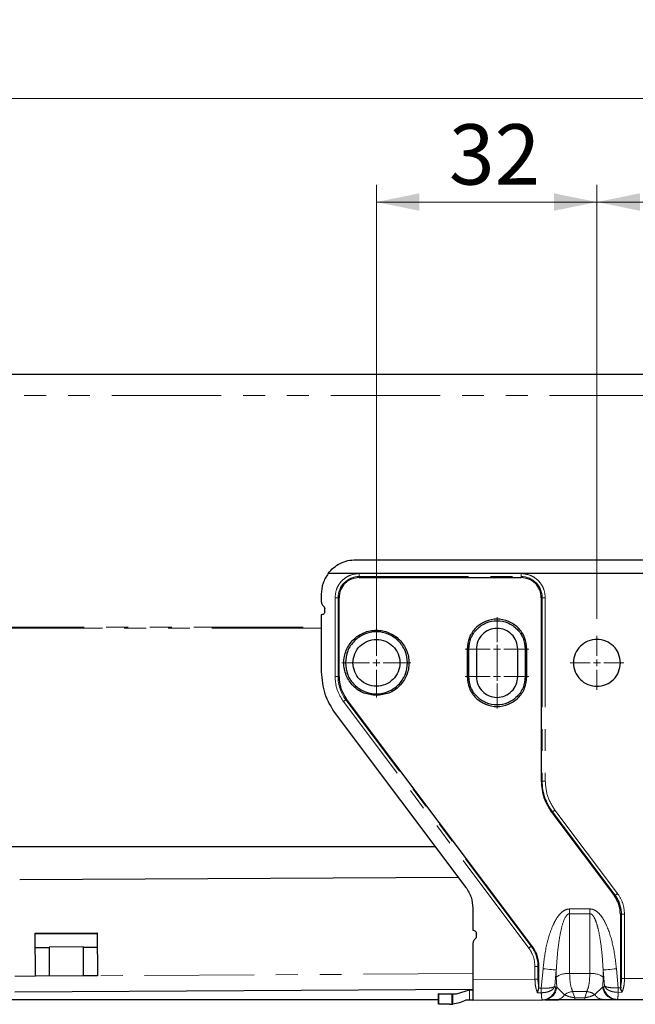
# Model space of a CAD drawing. Units: millimetres. Extents: x 0 to 420, y 0 to 297.
# Drawn here: x 249 to 284, y 103 to 160 of the extents above; entities that cross this region are included whole.
import ezdxf

# ---------------------------------------------------------------- set-up
doc = ezdxf.new("R2010")
doc.units = ezdxf.units.MM
doc.linetypes.add('PHANTOM', pattern=[12.7, 6.35, -1.27, 1.27, -1.27, 1.27, -1.27])
doc.styles.add('SLDTEXTSTYLE0', font='TXT', dxfattribs={"width": 0.605})
doc.dimstyles.new('SLDDIMSTYLE0', dxfattribs={"dimtxt": 3.5, "dimasz": 2.5, "dimexe": 0, "dimexo": 0.0625, "dimgap": 0.875, "dimtad": 1, "dimtoh": 1, "dimlfac": 2.5, "dimrnd": 1e-09, "dimzin": 12, "dimdsep": 46, "dimtxsty": 'SLDTEXTSTYLE0', "dimsah": 1, "dimcen": 0.09, "dimadec": 0, "dimazin": 0, "dimtfac": 1, "dimtofl": 0, "dimtmove": 0, "dimatfit": 3, "dimfxl": 1, "dimfrac": 2, "dimtolj": 1, "dimtzin": 12, "dimarcsym": 0})
doc.dimstyles.new('SLDDIMSTYLE4', dxfattribs={"dimtxt": 3.5, "dimasz": 2.5, "dimexe": 0, "dimexo": 0.0625, "dimgap": 0.875, "dimtad": 1, "dimtoh": 1, "dimdec": 0, "dimlfac": 2.5, "dimrnd": 1e-09, "dimzin": 12, "dimdsep": 46, "dimtxsty": 'SLDTEXTSTYLE0', "dimsah": 1, "dimcen": 0.09, "dimadec": 0, "dimazin": 0, "dimtfac": 1, "dimtofl": 0, "dimtmove": 0, "dimatfit": 3, "dimfxl": 1, "dimfrac": 2, "dimtolj": 1, "dimtzin": 12, "dimarcsym": 0})

# ---------------------------------------------------------------- blocks, each defined once
blk = doc.blocks.new('*D54')
at = {"color": 7, "linetype": 'Continuous', "lineweight": 0}
for p, q in [((282.12, 125.349), (282.12, 150.51)), ((371.72, 125.349), (371.72, 150.51)), ((371.72, 149.51), (282.12, 149.51))]:
    blk.add_line(p, q, dxfattribs=at)
for points in [[(282.12, 149.51), (284.62, 149.002), (284.62, 150.018)], [(371.72, 149.51), (369.22, 150.018), (369.22, 149.002)]]:
    blk.add_solid(points, dxfattribs=at)
at = {"color": 7, "linetype": 'Continuous', "lineweight": 0, "insert": (323.633, 154.022), "char_height": 3.5, "attachment_point": 1, "style": 'SLDTEXTSTYLE0'}
blk.add_mtext('224', dxfattribs=at)
blk = doc.blocks.new('*D55')
at = {"color": 7, "linetype": 'Continuous', "lineweight": 0}
for p, q in [((269.32, 123.789), (269.32, 150.51)), ((282.12, 125.349), (282.12, 150.51)), ((282.12, 149.51), (269.32, 149.51))]:
    blk.add_line(p, q, dxfattribs=at)
for points in [[(269.32, 149.51), (271.82, 149.002), (271.82, 150.018)], [(282.12, 149.51), (279.62, 150.018), (279.62, 149.002)]]:
    blk.add_solid(points, dxfattribs=at)
at = {"color": 7, "linetype": 'Continuous', "lineweight": 0, "insert": (273.529, 154.022), "char_height": 3.5, "attachment_point": 1, "style": 'SLDTEXTSTYLE0'}
blk.add_mtext('32', dxfattribs=at)
blk = doc.blocks.new('*D57')
at = {"color": 7, "linetype": 'Continuous', "lineweight": 0}
for p, q in [((207.92, 139.294), (207.92, 156.51)), ((412.72, 140.509), (412.72, 156.51)), ((412.72, 155.51), (207.92, 155.51))]:
    blk.add_line(p, q, dxfattribs=at)
for points in [[(207.92, 155.51), (210.42, 155.002), (210.42, 156.018)], [(412.72, 155.51), (410.22, 156.018), (410.22, 155.002)]]:
    blk.add_solid(points, dxfattribs=at)
at = {"color": 7, "linetype": 'Continuous', "lineweight": 0, "insert": (307.033, 160.022), "char_height": 3.5, "attachment_point": 1, "style": 'SLDTEXTSTYLE0'}
blk.add_mtext('512', dxfattribs=at)
blk = doc.blocks.new('*D58')
at = {"color": 7, "linetype": 'Continuous', "lineweight": 0}
for p, q in [((412.72, 123.802), (412.72, 60.632)), ((197.567, 118.823), (197.567, 60.632)), ((412.72, 61.632), (197.567, 61.632))]:
    blk.add_line(p, q, dxfattribs=at)
for points in [[(197.567, 61.632), (200.067, 61.124), (200.067, 62.14)], [(412.72, 61.632), (410.22, 62.14), (410.22, 61.124)]]:
    blk.add_solid(points, dxfattribs=at)
at = {"color": 7, "linetype": 'Continuous', "lineweight": 0, "insert": (301.856, 66.143), "char_height": 3.5, "attachment_point": 1, "style": 'SLDTEXTSTYLE0'}
blk.add_mtext('538', dxfattribs=at)
blk = doc.blocks.new('SW_CENTERMARKSYMBOL_27')
at = {"color": 0, "linetype": 'Continuous', "lineweight": 0}
for p, q in [((7, 1.2), (7, 2.64)), ((0, 0.4), (0, 2)), ((12.8, 0.4), (12.8, 1.56)), ((6.6, 0.8), (5.16, 0.8)), ((7, 0.8), (6.8, 0.8)), ((7, -0.4), (7, 1.04)), ((7, 0.8), (7, 1)), ((7, 0.8), (7, 0.6)), ((7, 0.8), (7.2, 0.8)), ((7.4, 0.8), (8.84, 0.8)), ((-0.4, 0), (-2, 0)), ((0, 0), (-0.2, 0)), ((0, 0), (0, 0.2)), ((0, 0), (0, -0.2)), ((0, 0), (0.2, 0)), ((0.4, 0), (2, 0)), ((7, 0.4), (7, -1.04)), ((12.4, 0), (11.24, 0)), ((12.8, 0), (12.6, 0)), ((12.8, 0), (12.8, 0.2)), ((12.8, 0), (12.8, -0.2)), ((12.8, 0), (13, 0)), ((13.2, 0), (14.36, 0)), ((0, -0.4), (0, -2)), ((12.8, -0.4), (12.8, -1.56)), ((6.6, -0.8), (5.16, -0.8)), ((7, -0.8), (6.8, -0.8)), ((7, -0.8), (7, -0.6)), ((7, -0.8), (7, -1)), ((7, -0.8), (7.2, -0.8)), ((7.4, -0.8), (8.84, -0.8)), ((7, -1.2), (7, -2.64))]:
    blk.add_line(p, q, dxfattribs=at)

msp = doc.modelspace()

# ---------------------------------------------------------------- linework, layer by layer
at = {"color": 7, "linetype": 'Continuous', "lineweight": 30}
for p, q in [((412.7203, 139.5087), (207.9203, 139.5087)), ((408.3202, 139.5104), (212.3202, 139.5104)), ((268.1208, 128.7679), (295.7208, 128.7679)), ((268.3203, 127.9681), (266.521, 127.9681)), ((277.7203, 127.9681), (268.3203, 127.9681)), ((290.4163, 127.9681), (277.7203, 127.9681)), ((268.3203, 127.7372), (277.7203, 127.7372)), ((266.1208, 126.7679), (266.1208, 126.3687)), ((267.1517, 121.9915), (267.1517, 126.5687)), ((278.8888, 126.5687), (278.8888, 115.9287)), ((266.3208, 125.7687), (266.3208, 125.9215)), ((266.1208, 125.5687), (266.1208, 122.2591)), ((274.5879, 123.5887), (274.5879, 121.9887)), ((274.6803, 121.9887), (274.6803, 123.5887)), ((275.1203, 123.5887), (275.1203, 121.9887)), ((277.5203, 121.9887), (277.5203, 123.5887)), ((277.9603, 123.5887), (277.9603, 121.9887)), ((278.0527, 121.9887), (278.0527, 123.5887)), ((278.3498, 106.388), (267.5876, 120.6874)), ((266.9248, 119.8537), (274.5183, 109.7645)), ((279.4982, 114.1057), (283.1333, 109.2758)), ((207.9203, 112.1487), (272.7239, 112.1487)), ((274.0833, 110.3424), (248.621, 110.2015)), ((274.9203, 108.5618), (274.9203, 107.2887)), ((283.4888, 108.2123), (283.4888, 104.0415)), ((249.5182, 107.1064), (253.1181, 107.1263)), ((249.5319, 104.6264), (249.5182, 107.1064)), ((249.5183, 107.0784), (253.1182, 107.0983)), ((253.1181, 107.1263), (253.1318, 104.6464)), ((275.1203, 106.9359), (275.1203, 107.0887)), ((249.5227, 106.2784), (250.3227, 106.2828)), ((252.3225, 106.3219), (250.3226, 106.3108)), ((250.3226, 106.3108), (250.3319, 104.6309)), ((252.3318, 104.6419), (252.3225, 106.3219)), ((252.3227, 106.2939), (253.1227, 106.2983)), ((274.9203, 106.4887), (274.9203, 104.4316)), ((278.7518, 104.0149), (278.7518, 105.1856)), ((250.3319, 104.6309), (249.5319, 104.6264)), ((253.1318, 104.6464), (252.3318, 104.6419)), ((274.9203, 104.4316), (274.9203, 103.2316)), ((278.7439, 103.9225), (278.7518, 104.0149)), ((283.4888, 104.0415), (283.4969, 103.9474)), ((274.9203, 103.8469), (248.337, 103.6998)), ((272.9203, 102.9887), (272.9203, 103.5887)), ((272.9437, 103.5887), (273.6968, 103.5887)), ((273.7534, 103.5887), (273.965, 103.5887)), ((273.965, 103.5887), (274.7203, 103.8215)), ((212.3202, 103.2702), (272.9203, 103.2702)), ((273.5688, 102.9887), (272.9437, 102.9887)), ((273.5688, 102.9887), (273.6968, 102.9928)), ((274.7203, 103.2305), (274.5203, 103.2295)), ((274.9203, 103.2316), (278.9518, 103.2527)), ((278.9518, 103.2527), (279.0137, 103.253)), ((279.1622, 103.2702), (280.8356, 103.2702)), ((280.8367, 103.2626), (281.4133, 103.2656)), ((281.4125, 103.2702), (367.0203, 103.2702)), ((283.2369, 103.2751), (283.2951, 103.2754)), ((283.2951, 103.2754), (289.4368, 103.3076))]:
    msp.add_line(p, q, dxfattribs=at)
at = {"color": 8, "linetype": 'PHANTOM', "lineweight": 0}
for p, q in [((412.7203, 138.294), (207.9203, 138.294)), ((268.3203, 127.7949), (268.3203, 127.9681)), ((277.7203, 127.9681), (277.7203, 127.7949)), ((268.3203, 127.7949), (277.7203, 127.7949)), ((268.3203, 127.7949), (268.3203, 127.7372)), ((277.7203, 127.7372), (277.7203, 127.7949)), ((266.9208, 121.9915), (266.9208, 126.5687)), ((266.9208, 126.5687), (267.094, 126.5687)), ((267.094, 121.9915), (267.094, 126.5687)), ((267.1517, 126.5687), (267.094, 126.5687)), ((278.9465, 126.5687), (278.8888, 126.5687)), ((278.9465, 126.5687), (278.9465, 115.9287)), ((279.1198, 126.5687), (278.9465, 126.5687)), ((279.1198, 126.5687), (279.1198, 115.9287)), ((207.9203, 124.8651), (266.1208, 124.8651)), ((266.1208, 124.8025), (207.9203, 124.8025)), ((274.5879, 123.5887), (274.6803, 123.5887)), ((277.9603, 123.5887), (278.0527, 123.5887)), ((266.9208, 121.9915), (267.094, 121.9915)), ((267.094, 121.9915), (267.1517, 121.9915)), ((274.6803, 121.9887), (274.5879, 121.9887)), ((277.9603, 121.9887), (278.0527, 121.9887)), ((278.1653, 106.2491), (267.4031, 120.5486)), ((267.5876, 120.6874), (267.5415, 120.6527)), ((278.3037, 106.3532), (267.5415, 120.6527)), ((278.9465, 115.9287), (278.8888, 115.9287)), ((279.1198, 115.9287), (278.9465, 115.9287)), ((279.6827, 114.2446), (283.3178, 109.4146)), ((279.5443, 114.1404), (279.4982, 114.1057)), ((279.5443, 114.1404), (283.1794, 109.3105)), ((283.1333, 109.2758), (283.1794, 109.3105)), ((281.7064, 108.5174), (280.5341, 108.5174)), ((280.5341, 108.2438), (280.5341, 108.5174)), ((281.7064, 108.2438), (281.7064, 108.5174)), ((280.5341, 108.2438), (280.5341, 104.7743)), ((281.7064, 108.2438), (280.5341, 108.2438)), ((281.7064, 104.7743), (281.7064, 108.2438)), ((283.5465, 108.2123), (283.4888, 108.2123)), ((283.5465, 108.2123), (283.5465, 104.4777)), ((283.7198, 108.2123), (283.5465, 108.2123)), ((283.7198, 108.2123), (283.7198, 104.4777)), ((278.3037, 106.3532), (278.3498, 106.388)), ((278.5208, 104.4505), (278.5208, 105.1856)), ((278.5208, 105.1856), (278.694, 105.1856)), ((278.694, 104.4505), (278.694, 105.1856)), ((278.694, 105.1856), (278.7518, 105.1856)), ((249.5319, 104.6264), (248.3319, 104.6198)), ((252.3318, 104.6419), (250.3319, 104.6309)), ((274.9203, 104.7669), (253.1318, 104.6464)), ((278.9887, 105.0501), (278.8854, 103.9232)), ((279.6749, 104.0352), (279.7614, 104.9793)), ((279.7614, 104.5715), (279.7614, 104.9793)), ((279.7822, 103.9822), (279.7614, 104.5715)), ((281.7064, 104.7743), (280.5341, 104.7743)), ((282.4792, 104.5715), (282.4599, 104.0043)), ((282.4792, 104.9793), (282.4792, 104.5715)), ((282.4792, 104.9793), (282.5636, 104.0584)), ((283.353, 103.9466), (283.2519, 105.0501)), ((289.0168, 104.5054), (283.7198, 104.4777)), ((278.5208, 104.4505), (274.9203, 104.4316)), ((278.694, 104.4505), (278.5208, 104.4505)), ((278.8854, 103.9232), (278.7439, 103.9225)), ((278.8854, 103.9232), (278.8863, 103.9232)), ((278.8872, 103.6586), (278.8863, 103.9232)), ((279.7204, 103.9819), (279.7822, 103.9822)), ((280.2342, 103.5452), (279.7822, 103.9822)), ((282.4599, 104.0043), (281.9968, 103.5523)), ((282.4599, 104.0043), (282.5181, 104.0046)), ((283.3553, 103.9466), (283.353, 103.9466)), ((283.4969, 103.9474), (283.3553, 103.9466)), ((283.7198, 104.4777), (283.5465, 104.4777)), ((272.9437, 103.5887), (272.9437, 102.9887)), ((273.6968, 102.9928), (273.6968, 103.5887)), ((273.7534, 102.9972), (273.7534, 103.5887)), ((274.7203, 103.2305), (274.7203, 103.8215)), ((278.8868, 103.6586), (278.6658, 103.6575)), ((278.8872, 103.6586), (278.8868, 103.6586)), ((280.7097, 103.7263), (281.5309, 103.7263)), ((280.7097, 103.7263), (280.8325, 103.3697)), ((280.8325, 103.3697), (281.4091, 103.3728)), ((281.4091, 103.3728), (281.5309, 103.7263)), ((283.3567, 103.682), (283.3521, 103.6821)), ((283.5761, 103.6832), (283.3567, 103.682))]:
    msp.add_line(p, q, dxfattribs=at)
at = {"color": 8, "linetype": 'PHANTOM', "lineweight": 0, "flags": 128}
for points in [[(267.4031, 120.5486), (267.424, 120.5643), (267.4445, 120.5797), (267.4643, 120.5946), (267.483, 120.6087), (267.5004, 120.6218), (267.5161, 120.6336), (267.5299, 120.644), (267.5415, 120.6527)], [(279.6827, 114.2446), (279.6618, 114.2289), (279.6413, 114.2135), (279.6215, 114.1986), (279.6028, 114.1845), (279.5854, 114.1714), (279.5697, 114.1596), (279.5559, 114.1492), (279.5443, 114.1404)], [(283.3178, 109.4146), (283.297, 109.3989), (283.2765, 109.3835), (283.2567, 109.3686), (283.2379, 109.3545), (283.2206, 109.3414), (283.2048, 109.3296), (283.1911, 109.3192), (283.1794, 109.3105)], [(278.1653, 106.2491), (278.1862, 106.2648), (278.2067, 106.2802), (278.2265, 106.2951), (278.2452, 106.3092), (278.2626, 106.3223), (278.2783, 106.3341), (278.2921, 106.3445), (278.3037, 106.3532)], [(278.9887, 105.0501), (279.12, 105.0381), (279.2478, 105.0264), (279.3684, 105.0153), (279.4787, 105.0052), (279.5756, 104.9963), (279.6564, 104.9889), (279.7189, 104.9832), (279.7614, 104.9793)], [(283.2519, 105.0501), (283.1205, 105.0381), (282.9928, 105.0264), (282.8721, 105.0153), (282.7618, 105.0052), (282.665, 104.9963), (282.5842, 104.9889), (282.5217, 104.9832), (282.4792, 104.9793)], [(278.8854, 103.9232), (278.8856, 103.8871), (278.8858, 103.8513), (278.8859, 103.8161), (278.8861, 103.7818), (278.8863, 103.7486), (278.8865, 103.7168), (278.8866, 103.6868), (278.8868, 103.6586)], [(283.3521, 103.6821), (283.3522, 103.7103), (283.3523, 103.7403), (283.3524, 103.7721), (283.3525, 103.8052), (283.3527, 103.8396), (283.3528, 103.8748), (283.3529, 103.9105), (283.353, 103.9466)], [(283.3553, 103.9466), (283.3555, 103.9105), (283.3557, 103.8747), (283.3559, 103.8395), (283.3561, 103.8052), (283.3563, 103.772), (283.3564, 103.7403), (283.3566, 103.7102), (283.3567, 103.682)]]:
    msp.add_lwpolyline(points, dxfattribs=at)
at = {"color": 8, "linetype": 'PHANTOM', "lineweight": 0}
for centre, radius, start, end in [((268.3203, 126.5687), 1.2263, 90, 180), ((277.7203, 126.5687), 1.2263, 0, 90), ((269.3203, 121.9915), 2.2263, 180, 216.96614), ((281.9203, 115.9287), 2.9737, 180, 216.96614), ((281.7203, 108.2123), 1.8263, 0, 36.96614), ((276.7523, 105.1856), 1.9417, 0, 36.96614), ((280.4172, 103.6461), 1.1342, 84.0837, 125.32623), ((281.8233, 103.6461), 1.1342, 54.67377, 95.9163), ((278.9369, 104.038), 0.7854, 271.08512, 355.90208), ((278.9988, 104.0383), 0.7854, 271.08471, 355.90295), ((283.2437, 104.0609), 0.7858, 184.12873, 269.50394), ((283.3019, 104.0612), 0.7858, 184.12873, 269.50394), ((279.7357, 103.8309), 0.5746, 272.72139, 330.18744), ((280.7901, 102.8006), 0.9292, 94.96283, 126.741), ((282.03, 103.3628), 1.1976, 179.6694, 184.80237), ((282.6065, 103.3658), 1.1974, 179.669, 184.80277), ((281.4504, 102.8001), 0.9297, 54.00491, 85.03057), ((282.4884, 103.8407), 0.57, 210.39545, 267.8293)]:
    msp.add_arc(centre, radius, start, end, dxfattribs=at)
at = {"color": 7, "linetype": 'Continuous', "lineweight": 30}
for points, knots in [([(266.521, 127.9681), (266.6254, 128.0891), (266.8269, 128.3227), (267.2242, 128.5728), (267.6577, 128.7372), (267.9675, 128.7577), (268.1208, 128.7679)], [0, 0, 0, 0, 0.2602857, 0.5026817, 0.7539917, 1, 1, 1, 1]), ([(266.521, 127.9681), (266.4056, 127.7843), (266.1748, 127.4167), (266.1388, 126.9842), (266.1208, 126.7679)], [0, 0, 0, 0, 0.5000006, 1, 1, 1, 1]), ([(268.3203, 127.7372), (268.1672, 127.7196), (267.8609, 127.6845), (267.4747, 127.4143), (267.2044, 127.028), (267.1693, 126.7218), (267.1517, 126.5687)], [0, 0, 0, 0, 0.2499999, 0.4999997, 0.7499995, 1, 1, 1, 1]), ([(278.8888, 126.5687), (278.8712, 126.7218), (278.8361, 127.028), (278.5659, 127.4143), (278.1796, 127.6845), (277.8734, 127.7196), (277.7203, 127.7372)], [0, 0, 0, 0, 0.2499995, 0.4999997, 0.7499998, 1, 1, 1, 1]), ([(266.1208, 126.3687), (266.1225, 126.3406), (266.1259, 126.2845), (266.1533, 126.2043), (266.1948, 126.1304), (266.2344, 126.0905), (266.2541, 126.0705)], [0, 0, 0, 0, 0.25001313, 0.50000293, 0.7499994, 1, 1, 1, 1]), ([(266.3208, 125.7687), (266.3178, 125.7425), (266.3118, 125.6901), (266.2655, 125.624), (266.1994, 125.5777), (266.147, 125.5717), (266.1208, 125.5687)], [0, 0, 0, 0, 0.250008, 0.5000014, 0.7500108, 1, 1, 1, 1]), ([(266.2541, 126.0705), (266.264, 126.0606), (266.2838, 126.0406), (266.3046, 126.0036), (266.3183, 125.9635), (266.32, 125.9355), (266.3208, 125.9215)], [0, 0, 0, 0, 0.2499788, 0.5000033, 0.7500058, 1, 1, 1, 1]), ([(278.0527, 123.5887), (278.0266, 123.8154), (277.9745, 124.2689), (277.5739, 124.8455), (277.0013, 125.2309), (276.3203, 125.3662), (275.6393, 125.2309), (275.0666, 124.8455), (274.666, 124.2689), (274.6139, 123.8154), (274.5879, 123.5887)], [0, 0, 0, 0, 0.12500012, 0.25000031, 0.37499988, 0.50000108, 0.62500012, 0.74999969, 0.87499988, 1, 1, 1, 1]), ([(274.6803, 123.5887), (274.7049, 123.8033), (274.7542, 124.2326), (275.1335, 124.7785), (275.6756, 125.1433), (276.3203, 125.2714), (276.965, 125.1433), (277.5071, 124.7785), (277.8863, 124.2326), (277.9356, 123.8033), (277.9603, 123.5887)], [0, 0, 0, 0, 0.125, 0.2499999, 0.3749998, 0.4999998, 0.6249997, 0.7499997, 0.8749996, 1, 1, 1, 1]), ([(269.3203, 120.8963), (269.568, 120.9247), (270.0633, 120.9816), (270.6932, 121.4193), (271.1141, 122.0447), (271.2619, 122.7889), (271.1141, 123.5316), (270.6932, 124.1617), (270.0633, 124.5825), (269.3203, 124.7303), (268.5772, 124.5825), (267.9473, 124.1616), (267.5264, 123.5317), (267.3786, 122.7889), (267.5264, 122.0447), (267.9473, 121.4193), (268.5772, 120.9816), (269.0726, 120.9247), (269.3203, 120.8963)], [0, 0, 0, 0, 0.0624992, 0.1249999, 0.1874999, 0.2499997, 0.3125, 0.3749996, 0.4375002, 0.4999995, 0.5624997, 0.6249995, 0.6874996, 0.7499998, 0.8124994, 0.8749999, 0.9374998, 1, 1, 1, 1]), ([(267.5203, 122.7887), (267.5473, 123.0243), (267.6015, 123.4954), (268.0177, 124.0946), (268.6126, 124.495), (269.3205, 124.6355), (270.027, 124.495), (270.6262, 124.0946), (271.0266, 123.4954), (271.1671, 122.7887), (271.0266, 122.0819), (270.6262, 121.4828), (270.027, 121.0824), (269.3205, 120.9418), (268.6126, 121.0824), (268.0177, 121.4827), (267.6015, 122.0819), (267.5473, 122.5531), (267.5203, 122.7887)], [0, 0, 0, 0, 0.06250033, 0.12499976, 0.18750038, 0.25000019, 0.31249999, 0.37499973, 0.43749975, 0.50000008, 0.56249988, 0.62500035, 0.68750009, 0.74999989, 0.8124997, 0.87500031, 0.9375002, 1, 1, 1, 1]), ([(277.5203, 123.5887), (277.5022, 123.7457), (277.4662, 124.0599), (277.1887, 124.4593), (276.792, 124.7262), (276.3203, 124.8199), (275.8485, 124.7262), (275.4519, 124.4593), (275.1744, 124.0599), (275.1383, 123.7457), (275.1203, 123.5887)], [0, 0, 0, 0, 0.125, 0.25, 0.3749988, 0.5000016, 0.6250012, 0.75, 0.875, 1, 1, 1, 1]), ([(267.9603, 122.7887), (267.9807, 122.6107), (268.0216, 122.2547), (268.3361, 121.802), (268.7856, 121.4995), (269.3205, 121.3933), (269.8542, 121.4995), (270.307, 121.802), (270.6095, 122.2547), (270.7157, 122.7887), (270.6095, 123.3227), (270.307, 123.7754), (269.8542, 124.0779), (269.3205, 124.1841), (268.7856, 124.0779), (268.3361, 123.7754), (268.0216, 123.3227), (267.9807, 122.9667), (267.9603, 122.7887)], [0, 0, 0, 0, 0.0625, 0.1249991, 0.1874996, 0.2500002, 0.3124995, 0.375, 0.4374999, 0.4999998, 0.5624998, 0.6250002, 0.6875003, 0.7499996, 0.8125002, 0.8750003, 0.9375, 1, 1, 1, 1]), ([(283.4803, 122.7887), (283.4598, 122.6107), (283.4189, 122.2547), (283.1044, 121.802), (282.655, 121.4995), (282.1201, 121.3933), (281.5863, 121.4995), (281.1336, 121.802), (280.8311, 122.2547), (280.7249, 122.7887), (280.8311, 123.3227), (281.1336, 123.7754), (281.5863, 124.0779), (282.1201, 124.1841), (282.655, 124.0779), (283.1044, 123.7754), (283.4189, 123.3227), (283.4598, 122.9667), (283.4803, 122.7887)], [0, 0, 0, 0, 0.0625003, 0.1249995, 0.1875, 0.2499994, 0.3125001, 0.3750006, 0.4374998, 0.4999998, 0.5624998, 0.6249996, 0.6874998, 0.7500005, 0.8124998, 0.8749999, 0.9374997, 1, 1, 1, 1]), ([(266.1208, 122.2591), (266.157, 121.8255), (266.2293, 120.9583), (266.693, 120.2219), (266.9248, 119.8537)], [0, 0, 0, 0, 0.4999994, 1, 1, 1, 1]), ([(267.1517, 121.9915), (267.1714, 121.7564), (267.2106, 121.2863), (267.462, 120.8871), (267.5876, 120.6874)], [0, 0, 0, 0, 0.4999985, 1, 1, 1, 1]), ([(274.5879, 121.9887), (274.6139, 121.7619), (274.666, 121.3085), (275.0666, 120.7318), (275.6393, 120.3465), (276.3203, 120.2112), (277.0013, 120.3465), (277.5739, 120.7318), (277.9745, 121.3085), (278.0266, 121.7619), (278.0527, 121.9887)], [0, 0, 0, 0, 0.1249992, 0.2499995, 0.3749998, 0.4999989, 0.6250002, 0.7500005, 0.8750008, 1, 1, 1, 1]), ([(277.9603, 121.9887), (277.9356, 121.774), (277.8863, 121.3447), (277.5071, 120.7988), (276.965, 120.4341), (276.3203, 120.306), (275.6756, 120.4341), (275.1335, 120.7988), (274.7542, 121.3447), (274.7049, 121.774), (274.6803, 121.9887)], [0, 0, 0, 0, 0.1250005, 0.2499995, 0.3750002, 0.5000002, 0.6250003, 0.7500009, 0.875, 1, 1, 1, 1]), ([(275.1203, 121.9887), (275.1383, 121.8316), (275.1744, 121.5175), (275.4519, 121.1181), (275.8485, 120.8512), (276.3203, 120.7574), (276.792, 120.8512), (277.1887, 121.1181), (277.4662, 121.5175), (277.5022, 121.8316), (277.5203, 121.9887)], [0, 0, 0, 0, 0.125, 0.25, 0.3749988, 0.4999984, 0.6250012, 0.75, 0.875, 1, 1, 1, 1]), ([(278.8888, 115.9287), (278.9162, 115.6001), (278.971, 114.9428), (279.3225, 114.3848), (279.4982, 114.1057)], [0, 0, 0, 0, 0.4999999, 1, 1, 1, 1]), ([(274.5183, 109.7645), (274.6342, 109.5804), (274.866, 109.2122), (274.9022, 108.7786), (274.9203, 108.5618)], [0, 0, 0, 0, 0.4999995, 1, 1, 1, 1]), ([(283.4888, 108.2123), (283.4728, 108.404), (283.4408, 108.7874), (283.2358, 109.113), (283.1333, 109.2758)], [0, 0, 0, 0, 0.50000201, 1, 1, 1, 1]), ([(274.9203, 107.2887), (274.9465, 107.2857), (274.9989, 107.2797), (275.065, 107.2334), (275.1113, 107.1673), (275.1173, 107.1149), (275.1203, 107.0887)], [0, 0, 0, 0, 0.24998527, 0.49999064, 0.749996, 1, 1, 1, 1]), ([(275.0536, 106.7868), (275.0338, 106.7669), (274.9943, 106.7269), (274.9528, 106.653), (274.9254, 106.5728), (274.922, 106.5167), (274.9203, 106.4887)], [0, 0, 0, 0, 0.2500149, 0.5000125, 0.7500034, 1, 1, 1, 1]), ([(275.1203, 106.9359), (275.1194, 106.9219), (275.1177, 106.8938), (275.104, 106.8537), (275.0833, 106.8168), (275.0635, 106.7968), (275.0536, 106.7868)], [0, 0, 0, 0, 0.2500173, 0.500037, 0.750026, 1, 1, 1, 1]), ([(278.7518, 105.1856), (278.7337, 105.4023), (278.6975, 105.8358), (278.4657, 106.2039), (278.3498, 106.388)], [0, 0, 0, 0, 0.49999704, 1, 1, 1, 1]), ([(278.6658, 103.6575), (278.6804, 103.6967), (278.7095, 103.7751), (278.7325, 103.8734), (278.7439, 103.9225)], [0, 0, 0, 0, 0.5001737, 1, 1, 1, 1]), ([(283.5761, 103.6832), (283.5614, 103.7223), (283.5319, 103.8004), (283.5086, 103.8984), (283.4969, 103.9474)], [0, 0, 0, 0, 0.500183, 1, 1, 1, 1]), ([(272.9437, 103.5887), (272.9402, 103.5887), (272.9332, 103.5887), (272.9259, 103.5887), (272.9212, 103.5887), (272.9206, 103.5887), (272.9203, 103.5887)], [0, 0, 0, 0, 0.2499391, 0.5000302, 0.7499844, 1, 1, 1, 1]), ([(273.6968, 103.5887), (273.7008, 103.5887), (273.7086, 103.5887), (273.7226, 103.5887), (273.7377, 103.5887), (273.7482, 103.5887), (273.7534, 103.5887)], [0, 0, 0, 0, 0.2500205, 0.4999955, 0.7500285, 1, 1, 1, 1]), ([(274.7203, 103.8215), (274.7464, 103.8239), (274.7986, 103.8285), (274.8649, 103.831), (274.911, 103.8316), (274.9172, 103.8316), (274.9203, 103.8316)], [0, 0, 0, 0, 0.25062396, 0.49974912, 0.74915811, 1, 1, 1, 1]), ([(273.6968, 102.9928), (273.7048, 102.9933), (273.7169, 102.9941), (273.7371, 102.9958), (273.7479, 102.9967), (273.7534, 102.9972)], [0, 0, 0, 0, 0.4820381, 0.7367838, 1, 1, 1, 1]), ([(274.5203, 103.2295), (274.3984, 103.1714), (274.1545, 103.0552), (273.8871, 103.0165), (273.7534, 102.9972)], [0, 0, 0, 0, 0.4999966, 1, 1, 1, 1]), ([(274.9203, 103.2316), (274.9173, 103.2315), (274.9113, 103.2313), (274.865, 103.2311), (274.7989, 103.2308), (274.7465, 103.2306), (274.7203, 103.2305)], [0, 0, 0, 0, 0.250002, 0.5000061, 0.7500116, 1, 1, 1, 1]), ([(279.0837, 103.2534), (279.1511, 103.2537), (279.3072, 103.2546), (279.5978, 103.2561), (279.763, 103.2569)], [0, 0, 0, 0, 0.4316506, 1, 1, 1, 1]), ([(279.763, 103.2569), (279.928, 103.2578), (280.162, 103.259), (280.5562, 103.2611), (280.7464, 103.2621), (280.8367, 103.2626)], [0, 0, 0, 0, 0.5569039, 0.789516, 1, 1, 1, 1]), ([(281.4133, 103.2656), (281.5018, 103.266), (281.6881, 103.267), (282.0736, 103.269), (282.3043, 103.2702), (282.4668, 103.2711)], [0, 0, 0, 0, 0.21070668, 0.44376106, 1, 1, 1, 1]), ([(282.4668, 103.2711), (282.6358, 103.272), (282.9358, 103.2736), (283.0966, 103.2744), (283.1669, 103.2748)], [0, 0, 0, 0, 0.5630891, 1, 1, 1, 1])]:
    msp.add_open_spline(points, degree=3, knots=knots, dxfattribs=at)
at = {"color": 8, "linetype": 'PHANTOM', "lineweight": 0}
for points, knots in [([(266.9208, 126.5687), (266.9396, 126.7447), (266.9686, 127.0164), (267.1429, 127.3425), (267.3237, 127.5652), (267.5464, 127.7461), (267.8725, 127.9203), (268.1443, 127.9494), (268.3203, 127.9681)], [0, 0, 0, 0, 0.2394428, 0.3696723, 0.4999982, 0.6302261, 0.7605567, 1, 1, 1, 1]), ([(277.7203, 127.9681), (277.8963, 127.9494), (278.168, 127.9203), (278.4941, 127.7461), (278.7168, 127.5653), (278.8977, 127.3426), (279.0719, 127.0164), (279.101, 126.7447), (279.1198, 126.5687)], [0, 0, 0, 0, 0.2394439, 0.3696725, 0.4999984, 0.6302283, 0.7605556, 1, 1, 1, 1]), ([(267.4031, 120.5486), (267.264, 120.7694), (266.9859, 121.2112), (266.9425, 121.7314), (266.9208, 121.9915)], [0, 0, 0, 0, 0.4999993, 1, 1, 1, 1]), ([(279.1198, 115.9287), (279.1451, 115.6251), (279.1957, 115.0179), (279.5204, 114.5024), (279.6827, 114.2446)], [0, 0, 0, 0, 0.5000002, 1, 1, 1, 1]), ([(283.3178, 109.4146), (283.4337, 109.2306), (283.6655, 108.8625), (283.7017, 108.429), (283.7198, 108.2123)], [0, 0, 0, 0, 0.4999986, 1, 1, 1, 1]), ([(280.5341, 108.5174), (280.4912, 108.5145), (280.4037, 108.5085), (280.2249, 108.4422), (280.0002, 108.272), (279.7593, 107.9577), (279.4421, 107.339), (279.1488, 106.3551), (279.0443, 105.5033), (278.9887, 105.0501)], [0, 0, 0, 0, 0.0320138, 0.0652685, 0.1408535, 0.2390775, 0.3589672, 0.6589324, 1, 1, 1, 1]), ([(283.2519, 105.0501), (283.1963, 105.5033), (283.0918, 106.3551), (282.7985, 107.339), (282.4813, 107.9577), (282.2404, 108.272), (282.0157, 108.4423), (281.8369, 108.5085), (281.7494, 108.5145), (281.7064, 108.5174)], [0, 0, 0, 0, 0.3410665, 0.6410307, 0.7608549, 0.859143, 0.9347084, 0.9679686, 1, 1, 1, 1]), ([(279.7614, 104.9793), (279.7797, 105.2804), (279.8139, 105.844), (279.907, 106.6309), (280.0412, 107.35), (280.1833, 107.8742), (280.3692, 108.1645), (280.457, 108.2261), (280.5018, 108.2417), (280.5235, 108.2431), (280.5341, 108.2438)], [0, 0, 0, 0, 0.2626186, 0.4914971, 0.6888059, 0.8998935, 0.9597031, 0.9813843, 0.9909115, 1, 1, 1, 1]), ([(281.7064, 108.2438), (281.717, 108.2431), (281.7388, 108.2417), (281.7835, 108.2261), (281.8397, 108.187), (281.9018, 108.1151), (281.9927, 107.9678), (282.097, 107.7046), (282.221, 107.2509), (282.3325, 106.6303), (282.427, 105.8442), (282.461, 105.2805), (282.4792, 104.9793)], [0, 0, 0, 0, 0.0090829, 0.0186041, 0.0402719, 0.0671256, 0.1002532, 0.1898515, 0.3116213, 0.5088039, 0.7375408, 1, 1, 1, 1]), ([(278.5208, 105.1856), (278.5048, 105.3773), (278.4729, 105.7607), (278.2678, 106.0863), (278.1653, 106.2491)], [0, 0, 0, 0, 0.499997, 1, 1, 1, 1]), ([(280.5341, 104.7743), (280.5424, 104.5604), (280.5589, 104.1294), (280.6592, 103.8613), (280.7097, 103.7263)], [0, 0, 0, 0, 0.4962079, 1, 1, 1, 1]), ([(281.5309, 103.7263), (281.5814, 103.8613), (281.6817, 104.1294), (281.6982, 104.5604), (281.7064, 104.7743)], [0, 0, 0, 0, 0.5037921, 1, 1, 1, 1]), ([(278.6658, 103.6575), (278.6242, 103.7749), (278.5421, 104.0066), (278.5278, 104.3038), (278.5208, 104.4505)], [0, 0, 0, 0, 0.5064174, 1, 1, 1, 1]), ([(278.694, 104.4505), (278.6966, 104.3747), (278.7018, 104.2221), (278.735, 104.0843), (278.7518, 104.0149)], [0, 0, 0, 0, 0.4961584, 1, 1, 1, 1]), ([(279.6749, 104.0352), (279.6431, 104.0133), (279.5801, 103.9698), (279.3896, 103.9337), (279.1523, 103.9164), (278.9747, 103.9209), (278.8863, 103.9232)], [0, 0, 0, 0, 0.2549507, 0.5059907, 0.7540312, 1, 1, 1, 1]), ([(279.6749, 104.0352), (279.6468, 103.9801), (279.5894, 103.8674), (279.4075, 103.7546), (279.1672, 103.6776), (278.981, 103.665), (278.8872, 103.6586)], [0, 0, 0, 0, 0.2383949, 0.4870543, 0.7418025, 1, 1, 1, 1]), ([(279.6749, 104.0352), (279.6814, 104.0197), (279.6946, 103.9885), (279.7117, 103.9841), (279.7204, 103.9819)], [0, 0, 0, 0, 0.4978397, 1, 1, 1, 1]), ([(282.5181, 104.0046), (282.5267, 104.0069), (282.5439, 104.0116), (282.557, 104.0429), (282.5636, 104.0584)], [0, 0, 0, 0, 0.5020335, 1, 1, 1, 1]), ([(283.353, 103.9466), (283.2646, 103.9443), (283.0869, 103.9397), (282.8493, 103.957), (282.6584, 103.993), (282.5953, 104.0365), (282.5636, 104.0584)], [0, 0, 0, 0, 0.245832, 0.493817, 0.7449041, 1, 1, 1, 1]), ([(283.3521, 103.6821), (283.2584, 103.6884), (283.0721, 103.7009), (282.8317, 103.7778), (282.6494, 103.8905), (282.5918, 104.0032), (282.5636, 104.0584)], [0, 0, 0, 0, 0.2579822, 0.5125279, 0.7610319, 1, 1, 1, 1]), ([(283.4888, 104.0415), (283.5056, 104.1111), (283.5388, 104.2491), (283.544, 104.4019), (283.5465, 104.4777)], [0, 0, 0, 0, 0.5041291, 1, 1, 1, 1]), ([(283.7198, 104.4777), (283.713, 104.3309), (283.6992, 104.0334), (283.6175, 103.801), (283.5761, 103.6832)], [0, 0, 0, 0, 0.4933316, 1, 1, 1, 1]), ([(278.9518, 103.2527), (278.9442, 103.2592), (278.9294, 103.2719), (278.9055, 103.3868), (278.8944, 103.5525), (278.8872, 103.6586)], [0, 0, 0, 0, 0.277337, 0.5368095, 1, 1, 1, 1]), ([(280.8325, 103.3697), (280.8094, 103.3718), (280.7602, 103.3763), (280.6572, 103.3938), (280.4494, 103.4465), (280.3256, 103.5033), (280.2342, 103.5452)], [0, 0, 0, 0, 0.0776995, 0.166101, 0.3850042, 1, 1, 1, 1]), ([(281.9968, 103.5523), (281.9066, 103.5104), (281.7841, 103.4535), (281.581, 103.3993), (281.4803, 103.3806), (281.4318, 103.3753), (281.4091, 103.3728)], [0, 0, 0, 0, 0.6126639, 0.8325879, 0.9217385, 1, 1, 1, 1]), ([(283.3567, 103.682), (283.3504, 103.5763), (283.3404, 103.4109), (283.3174, 103.2951), (283.3027, 103.2822), (283.2951, 103.2754)], [0, 0, 0, 0, 0.4605365, 0.7206696, 1, 1, 1, 1])]:
    msp.add_open_spline(points, degree=3, knots=knots, dxfattribs=at)

# ---------------------------------------------------------------- block references
at = {"color": 7, "linetype": 'Continuous', "lineweight": 0}
msp.add_blockref('SW_CENTERMARKSYMBOL_27', (269.3203, 122.7887), dxfattribs=at)

# ---------------------------------------------------------------- dimensions: what is measured, and where the dimension line sits
for base, p1, p2, dimstyle, picture, middle in [((207.9203, 155.5104), (412.7203, 139.5087), (207.9203, 138.2939), 'SLDDIMSTYLE0', '*D57', (310.3203, 155.5104)), ((269.3203, 149.5104), (282.1203, 124.3487), (269.3203, 122.7887), 'SLDDIMSTYLE0', '*D55', (275.7203, 149.5104)), ((282.1203, 149.5104), (371.7203, 124.3487), (282.1203, 124.3487), 'SLDDIMSTYLE0', '*D54', (326.9203, 149.5104)), ((197.5671, 61.6316), (412.7203, 124.8025), (197.5671, 119.8232), 'SLDDIMSTYLE4', '*D58', (305.1437, 61.6316))]:
    dim = msp.add_linear_dim(base=base, p1=p1, p2=p2, dimstyle=dimstyle, dxfattribs=at)
    dim.commit()
    dim.dimension.update_dxf_attribs({"geometry": picture, "text_midpoint": middle, "dimtype": 160})

doc.saveas('drawing.dxf')
